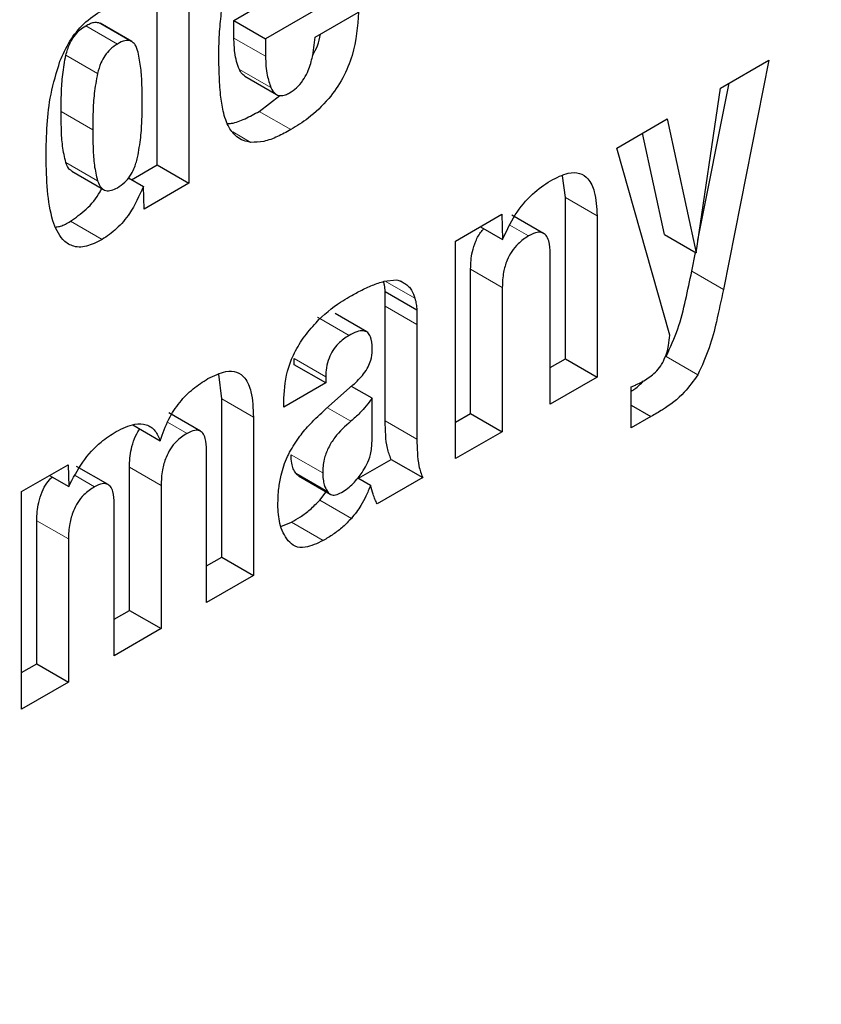
# Model space of a CAD drawing. Units: millimetres. Extents: x 0 to 210, y 0 to 297.
# Drawn here: x 185 to 185, y 94 to 94 of the extents above; entities that cross this region are included whole.
import ezdxf

# ---------------------------------------------------------------- set-up
doc = ezdxf.new("R2010")
doc.units = ezdxf.units.MM

msp = doc.modelspace()

# ---------------------------------------------------------------- linework, layer by layer
at = {"color": 7, "linetype": 'Continuous', "lineweight": 25}
for p, q in [((185.34731, 93.8583), (185.34731, 93.79379)), ((185.34024, 93.79787), (185.34024, 93.85422)), ((185.38583, 93.83844), (185.36443, 93.82609)), ((185.35736, 93.83017), (185.36374, 93.83385)), ((185.35736, 93.82624), (185.35736, 93.83017)), ((185.35736, 93.83017), (185.36443, 93.82609)), ((185.37551, 93.8264), (185.38521, 93.832)), ((185.32711, 93.82971), (185.32744, 93.82952)), ((185.33453, 93.82547), (185.32746, 93.82955)), ((185.36443, 93.82609), (185.36443, 93.82216)), ((185.46606, 93.81503), (185.47688, 93.82127)), ((185.47688, 93.82127), (185.46671, 93.77004)), ((185.35978, 93.81771), (185.36685, 93.81363)), ((185.4606, 93.77825), (185.46606, 93.81503)), ((185.46102, 93.78104), (185.46798, 93.81613)), ((185.36301, 93.80984), (185.36762, 93.81339)), ((185.44291, 93.80166), (185.45418, 93.80817)), ((185.45418, 93.80817), (185.4606, 93.77825)), ((185.45353, 93.78233), (185.44867, 93.80498)), ((185.45472, 93.75985), (185.44291, 93.80166)), ((185.33451, 93.79457), (185.34024, 93.79787)), ((185.34024, 93.79787), (185.34731, 93.79379)), ((185.32117, 93.79645), (185.32824, 93.79237)), ((185.33379, 93.79498), (185.33715, 93.79304)), ((185.43141, 93.79061), (185.43076, 93.79547)), ((185.3373, 93.78801), (185.33715, 93.79304)), ((185.34731, 93.79379), (185.3373, 93.78801)), ((185.43141, 93.75456), (185.43141, 93.79061)), ((185.40688, 93.78086), (185.41723, 93.78684)), ((185.41723, 93.78684), (185.41739, 93.78123)), ((185.42655, 93.78259), (185.41948, 93.78667)), ((185.43848, 93.78653), (185.43848, 93.75048)), ((185.41246, 93.78408), (185.41739, 93.78123)), ((185.45353, 93.78233), (185.4606, 93.77825)), ((185.40688, 93.73224), (185.40688, 93.78086)), ((185.42801, 93.74443), (185.42801, 93.77797)), ((185.45964, 93.77413), (185.46048, 93.77832)), ((185.41024, 93.74234), (185.41024, 93.77459)), ((185.39094, 93.77189), (185.3937, 93.77223)), ((185.39442, 93.77199), (185.39553, 93.77135)), ((185.39117, 93.76628), (185.39117, 93.76959)), ((185.39117, 93.76959), (185.39824, 93.76551)), ((185.41731, 93.77051), (185.41731, 93.73826)), ((185.39117, 93.74069), (185.39117, 93.76628)), ((185.38702, 93.76057), (185.37995, 93.76465)), ((185.39824, 93.76551), (185.39824, 93.7622)), ((185.39824, 93.7622), (185.39824, 93.73661)), ((185.37081, 93.75324), (185.37081, 93.75461)), ((185.37788, 93.74916), (185.37081, 93.75324)), ((185.42801, 93.7526), (185.43141, 93.75456)), ((185.43141, 93.75456), (185.43848, 93.75048)), ((185.35465, 93.74559), (185.35402, 93.75109)), ((185.37788, 93.74916), (185.36848, 93.74373)), ((185.37784, 93.74327), (185.38395, 93.7487)), ((185.37788, 93.75053), (185.37788, 93.74916)), ((185.43848, 93.75048), (185.42801, 93.74443)), ((185.38823, 93.74574), (185.38362, 93.7484)), ((185.44612, 93.73909), (185.44612, 93.74832)), ((185.35465, 93.71025), (185.35465, 93.74559)), ((185.36848, 93.74373), (185.36848, 93.74488)), ((185.38823, 93.73617), (185.38823, 93.74574)), ((185.44612, 93.74417), (185.45051, 93.74163)), ((185.34991, 93.73837), (185.34284, 93.74246)), ((185.40688, 93.7404), (185.41024, 93.74234)), ((185.41024, 93.74234), (185.41731, 93.73826)), ((185.33478, 93.73977), (185.34089, 93.73624)), ((185.36172, 93.74151), (185.36172, 93.70616)), ((185.45051, 93.74163), (185.44612, 93.73909)), ((185.41731, 93.73826), (185.40688, 93.73224)), ((185.35125, 93.70012), (185.35125, 93.73409)), ((185.38517, 93.72787), (185.39247, 93.73208)), ((185.39247, 93.73208), (185.39954, 93.728)), ((185.30994, 93.7249), (185.3203, 93.73088)), ((185.3203, 93.73088), (185.32045, 93.72598)), ((185.32927, 93.72644), (185.3222, 93.73052)), ((185.33401, 93.69834), (185.33401, 93.73032)), ((185.31613, 93.72847), (185.32045, 93.72598)), ((185.37177, 93.7284), (185.37884, 93.72432)), ((185.38507, 93.72793), (185.38789, 93.7263)), ((185.39954, 93.728), (185.38934, 93.72211)), ((185.30994, 93.67628), (185.30994, 93.7249)), ((185.34108, 93.72624), (185.34108, 93.69425)), ((185.37653, 93.72295), (185.37798, 93.72482)), ((185.33061, 93.68821), (185.33061, 93.72218)), ((185.3133, 93.68638), (185.3133, 93.71837)), ((185.36786, 93.71711), (185.37023, 93.71802)), ((185.32037, 93.71429), (185.32037, 93.6823)), ((185.35125, 93.70828), (185.35465, 93.71025)), ((185.35465, 93.71025), (185.36172, 93.70616)), ((185.36172, 93.70616), (185.35125, 93.70012)), ((185.33061, 93.69637), (185.33401, 93.69834)), ((185.33401, 93.69834), (185.34108, 93.69425)), ((185.34108, 93.69425), (185.33061, 93.68821)), ((185.30994, 93.68444), (185.3133, 93.68638)), ((185.3133, 93.68638), (185.32037, 93.6823)), ((185.32037, 93.6823), (185.30994, 93.67628))]:
    msp.add_line(p, q, dxfattribs=at)
at = {"color": 8, "linetype": 'Continuous', "lineweight": 18}
for p, q in [((185.33134, 93.8249), (185.32427, 93.82898)), ((185.33418, 93.82563), (185.32711, 93.82971)), ((185.35736, 93.82624), (185.36443, 93.82216)), ((185.31982, 93.82242), (185.32689, 93.81834)), ((185.35857, 93.81924), (185.36564, 93.81516)), ((185.32584, 93.80571), (185.31877, 93.80979)), ((185.36301, 93.80984), (185.37008, 93.80576)), ((185.3571, 93.80524), (185.36112, 93.80292)), ((185.32689, 93.79433), (185.31982, 93.79842)), ((185.43141, 93.79061), (185.43848, 93.78653)), ((185.32083, 93.78529), (185.3279, 93.78121)), ((185.41903, 93.78441), (185.42319, 93.78201)), ((185.41024, 93.77459), (185.41731, 93.77051)), ((185.45964, 93.77413), (185.46671, 93.77004)), ((185.39115, 93.77192), (185.3978, 93.76808)), ((185.39117, 93.76628), (185.39824, 93.7622)), ((185.376, 93.76385), (185.38307, 93.75977)), ((185.37081, 93.75461), (185.37788, 93.75053)), ((185.45391, 93.75507), (185.46098, 93.75098)), ((185.35465, 93.74559), (185.36172, 93.74151)), ((185.38349, 93.74059), (185.37824, 93.74362)), ((185.34255, 93.74039), (185.34689, 93.73788)), ((185.39117, 93.74069), (185.39824, 93.73661)), ((185.37719, 93.72904), (185.37012, 93.73312)), ((185.33401, 93.73032), (185.34108, 93.72624)), ((185.37823, 93.7249), (185.37116, 93.72898)), ((185.32187, 93.72846), (185.32622, 93.72595)), ((185.37653, 93.72295), (185.3836, 93.71887)), ((185.3133, 93.71837), (185.32037, 93.71429)), ((185.37023, 93.71802), (185.37731, 93.71394))]:
    msp.add_line(p, q, dxfattribs=at)
for points, knots in [([(186.741, 94.82453), (186.75686, 94.79502), (186.80819, 94.69947), (186.86725, 94.51118), (186.91262, 94.26288), (186.92685, 93.99723), (186.91246, 93.71521), (186.86794, 93.41454), (186.79757, 93.12244), (186.70944, 92.84798), (186.61053, 92.59545), (186.49419, 92.34412), (186.36099, 92.0968), (186.21342, 91.85781), (186.05393, 91.63138), (185.88469, 91.4195), (185.69107, 91.20584), (185.47329, 90.99938), (185.23518, 90.80858), (185.07634, 90.71041), (184.99813, 90.66208)], [0, 0, 0, 0, 0.028804, 0.0932558, 0.1559451, 0.2167467, 0.2775526, 0.3402419, 0.4046894, 0.4550767, 0.5054593, 0.5569188, 0.6083734, 0.6598329, 0.7112874, 0.7616748, 0.8120573, 0.8765091, 0.9391973, 1, 1, 1, 1]), ([(186.61214, 94.5765), (186.61473, 94.57149), (186.64871, 94.50581), (186.69185, 94.35835), (186.73387, 94.13419), (186.74654, 93.89313), (186.73355, 93.63753), (186.69318, 93.36495), (186.62939, 93.10015), (186.54949, 92.85134), (186.45984, 92.62242), (186.35437, 92.39457), (186.23362, 92.17038), (186.09984, 91.95371), (185.95526, 91.74845), (185.80183, 91.55637), (185.62631, 91.36268), (185.42889, 91.17551), (185.21304, 91.00254), (185.06903, 90.91355), (184.99813, 90.86973)], [0, 0, 0, 0, 0.005444, 0.071442, 0.135639, 0.197907, 0.260171, 0.324368, 0.390371, 0.441965, 0.493564, 0.546256, 0.598954, 0.651646, 0.704343, 0.755937, 0.807537, 0.873534, 0.937733, 1, 1, 1, 1])]:
    msp.add_open_spline(points, degree=3, knots=knots, dxfattribs=at)
at = {"color": 7, "linetype": 'Continuous', "lineweight": 25}
for points, knots in [([(185.3185, 93.82106), (185.31918, 93.82258), (185.32053, 93.82562), (185.32391, 93.82984), (185.3265, 93.83154), (185.3279, 93.83247)], [0, 0, 0, 0, 0.313917, 0.630084, 1, 1, 1, 1]), ([(185.354, 93.82241), (185.35401, 93.82327), (185.35402, 93.825), (185.35417, 93.82826), (185.35444, 93.83071), (185.35461, 93.83224)], [0, 0, 0, 0, 0.2715749, 0.5431615, 1, 1, 1, 1]), ([(185.38521, 93.832), (185.38499, 93.82884), (185.38464, 93.82408), (185.38183, 93.81722), (185.3784, 93.81222), (185.37428, 93.80838), (185.37138, 93.80657), (185.37008, 93.80576)], [0, 0, 0, 0, 0.318744, 0.48002, 0.6419, 0.840497, 1, 1, 1, 1]), ([(185.31982, 93.82242), (185.32006, 93.82327), (185.32047, 93.8247), (185.3216, 93.82665), (185.32287, 93.82808), (185.3238, 93.82868), (185.32427, 93.82898)], [0, 0, 0, 0, 0.322262, 0.545461, 0.769262, 1, 1, 1, 1]), ([(185.32427, 93.82898), (185.32459, 93.82915), (185.32518, 93.82947), (185.32617, 93.82982), (185.32675, 93.82975), (185.32711, 93.82971)], [0, 0, 0, 0, 0.321659, 0.587069, 1, 1, 1, 1]), ([(185.33418, 93.82563), (185.33391, 93.82567), (185.33319, 93.82578), (185.33217, 93.82536), (185.3315, 93.82499), (185.33134, 93.8249)], [0, 0, 0, 0, 0.325229, 0.841568, 1, 1, 1, 1]), ([(185.33585, 93.82348), (185.33575, 93.82377), (185.33555, 93.82433), (185.33505, 93.82515), (185.33451, 93.82545), (185.33418, 93.82563)], [0, 0, 0, 0, 0.293666, 0.578652, 1, 1, 1, 1]), ([(185.35857, 93.81924), (185.35835, 93.81982), (185.35791, 93.82098), (185.35746, 93.8233), (185.3574, 93.82514), (185.35736, 93.82624)], [0, 0, 0, 0, 0.286012, 0.571949, 1, 1, 1, 1]), ([(185.36978, 93.81397), (185.37031, 93.81431), (185.37138, 93.815), (185.37279, 93.81668), (185.37404, 93.81898), (185.3751, 93.82234), (185.37535, 93.82487), (185.37551, 93.8264)], [0, 0, 0, 0, 0.1465486, 0.2941081, 0.4274061, 0.6537104, 1, 1, 1, 1]), ([(185.37491, 93.82234), (185.37532, 93.82306), (185.3762, 93.82461), (185.37652, 93.82622), (185.3767, 93.82708)], [0, 0, 0, 0, 0.460506, 1, 1, 1, 1]), ([(185.33134, 93.8249), (185.33079, 93.82454), (185.3298, 93.82388), (185.32851, 93.82233), (185.32749, 93.82046), (185.32711, 93.81912), (185.32689, 93.81834)], [0, 0, 0, 0, 0.269521, 0.486488, 0.703277, 1, 1, 1, 1]), ([(185.33688, 93.81208), (185.33686, 93.81346), (185.33683, 93.81615), (185.3366, 93.82004), (185.3361, 93.82233), (185.33585, 93.82348)], [0, 0, 0, 0, 0.344973, 0.670834, 1, 1, 1, 1]), ([(185.31877, 93.80979), (185.31877, 93.81118), (185.31879, 93.8139), (185.31902, 93.81807), (185.31955, 93.82096), (185.31982, 93.82242)], [0, 0, 0, 0, 0.344187, 0.670065, 1, 1, 1, 1]), ([(185.35438, 93.8135), (185.35432, 93.81427), (185.35419, 93.8158), (185.35404, 93.81875), (185.35401, 93.82098), (185.354, 93.82241)], [0, 0, 0, 0, 0.264633, 0.5292633, 1, 1, 1, 1]), ([(185.36443, 93.82216), (185.36445, 93.82142), (185.36448, 93.81994), (185.3648, 93.81752), (185.36532, 93.81604), (185.36564, 93.81516)], [0, 0, 0, 0, 0.285808, 0.571703, 1, 1, 1, 1]), ([(185.31538, 93.79967), (185.31544, 93.80205), (185.31554, 93.8066), (185.31626, 93.81372), (185.31775, 93.81859), (185.3185, 93.82106)], [0, 0, 0, 0, 0.351804, 0.6704, 1, 1, 1, 1]), ([(185.3598, 93.81775), (185.35956, 93.8179), (185.35904, 93.81825), (185.35873, 93.81889), (185.35857, 93.81924)], [0, 0, 0, 0, 0.453419, 1, 1, 1, 1]), ([(185.32689, 93.81834), (185.32661, 93.81681), (185.32607, 93.81385), (185.32586, 93.80968), (185.32584, 93.80703), (185.32584, 93.80571)], [0, 0, 0, 0, 0.346048, 0.672207, 1, 1, 1, 1]), ([(185.36564, 93.81516), (185.36592, 93.81463), (185.36641, 93.81375), (185.36762, 93.81327), (185.36875, 93.81344), (185.36949, 93.81382), (185.36978, 93.81397)], [0, 0, 0, 0, 0.356912, 0.598964, 0.841503, 1, 1, 1, 1]), ([(185.35628, 93.80622), (185.35602, 93.8068), (185.35548, 93.80794), (185.35479, 93.81033), (185.35454, 93.81228), (185.35438, 93.8135)], [0, 0, 0, 0, 0.272058, 0.544041, 1, 1, 1, 1]), ([(185.33584, 93.79953), (185.3361, 93.80105), (185.33662, 93.80398), (185.33684, 93.80813), (185.33687, 93.81076), (185.33688, 93.81208)], [0, 0, 0, 0, 0.347986, 0.673312, 1, 1, 1, 1]), ([(185.31982, 93.79842), (185.31954, 93.79962), (185.319, 93.80195), (185.31879, 93.80586), (185.31877, 93.80848), (185.31877, 93.80979)], [0, 0, 0, 0, 0.347294, 0.672834, 1, 1, 1, 1]), ([(185.35589, 93.80712), (185.35619, 93.80713), (185.35743, 93.80717), (185.35987, 93.80816), (185.36195, 93.80928), (185.36301, 93.80984)], [0, 0, 0, 0, 0.135956, 0.562539, 1, 1, 1, 1]), ([(185.36112, 93.80292), (185.36056, 93.80304), (185.35944, 93.80327), (185.35768, 93.8042), (185.35681, 93.80546), (185.35628, 93.80622)], [0, 0, 0, 0, 0.280102, 0.560441, 1, 1, 1, 1]), ([(185.32584, 93.80571), (185.32585, 93.80432), (185.32586, 93.80163), (185.32609, 93.79773), (185.32662, 93.79547), (185.32689, 93.79433)], [0, 0, 0, 0, 0.345485, 0.670733, 1, 1, 1, 1]), ([(185.37008, 93.80576), (185.36909, 93.80522), (185.36707, 93.80412), (185.36398, 93.80294), (185.36209, 93.80293), (185.36112, 93.80292)], [0, 0, 0, 0, 0.320709, 0.653216, 1, 1, 1, 1]), ([(185.3279, 93.78121), (185.32672, 93.7806), (185.32435, 93.7794), (185.32125, 93.77951), (185.31856, 93.78141), (185.31568, 93.78754), (185.31551, 93.7946), (185.31538, 93.79967)], [0, 0, 0, 0, 0.1227539, 0.2464677, 0.356147, 0.5384406, 1, 1, 1, 1]), ([(185.33134, 93.79278), (185.33189, 93.79314), (185.33289, 93.7938), (185.33418, 93.79535), (185.33523, 93.79728), (185.33561, 93.79869), (185.33584, 93.79953)], [0, 0, 0, 0, 0.26392, 0.476394, 0.688708, 1, 1, 1, 1]), ([(185.32121, 93.79651), (185.32101, 93.79662), (185.32035, 93.79698), (185.32004, 93.79782), (185.31982, 93.79842)], [0, 0, 0, 0, 0.296174, 1, 1, 1, 1]), ([(185.42809, 93.79435), (185.42943, 93.79504), (185.43171, 93.7962), (185.43464, 93.7962), (185.43673, 93.79481), (185.43821, 93.79157), (185.43838, 93.78839), (185.43848, 93.78653)], [0, 0, 0, 0, 0.221686, 0.375855, 0.530535, 0.723935, 1, 1, 1, 1]), ([(185.32083, 93.78529), (185.32201, 93.78611), (185.32438, 93.78776), (185.32689, 93.79065), (185.32776, 93.79247), (185.32791, 93.79278)], [0, 0, 0, 0, 0.452391, 0.907744, 1, 1, 1, 1]), ([(185.32689, 93.79433), (185.32713, 93.79375), (185.32755, 93.79276), (185.32868, 93.79207), (185.32996, 93.79209), (185.33088, 93.79255), (185.33134, 93.79278)], [0, 0, 0, 0, 0.326175, 0.55164, 0.777967, 1, 1, 1, 1]), ([(185.33715, 93.79304), (185.33621, 93.79097), (185.33465, 93.7875), (185.33118, 93.78342), (185.329, 93.78195), (185.3279, 93.78121)], [0, 0, 0, 0, 0.423968, 0.709899, 1, 1, 1, 1]), ([(185.41739, 93.78123), (185.41825, 93.7831), (185.41998, 93.78684), (185.4239, 93.79157), (185.42673, 93.79345), (185.42809, 93.79435)], [0, 0, 0, 0, 0.340118, 0.682967, 1, 1, 1, 1]), ([(185.31767, 93.78402), (185.31798, 93.78406), (185.31899, 93.7842), (185.32008, 93.78484), (185.32083, 93.78529)], [0, 0, 0, 0, 0.3100285, 1, 1, 1, 1]), ([(185.41024, 93.77459), (185.41029, 93.77588), (185.41037, 93.77787), (185.41132, 93.78083), (185.41228, 93.78266), (185.41303, 93.78344), (185.41322, 93.78364)], [0, 0, 0, 0, 0.434099, 0.675124, 0.918369, 1, 1, 1, 1]), ([(185.42319, 93.78201), (185.4224, 93.78148), (185.42107, 93.7806), (185.41939, 93.7786), (185.41822, 93.77639), (185.41743, 93.77356), (185.41735, 93.77163), (185.41731, 93.77051)], [0, 0, 0, 0, 0.227364, 0.379629, 0.532288, 0.728607, 1, 1, 1, 1]), ([(185.42801, 93.77797), (185.42797, 93.77899), (185.4279, 93.78058), (185.42719, 93.78215), (185.42629, 93.78283), (185.42501, 93.78287), (185.42392, 93.78242), (185.42327, 93.78205), (185.42319, 93.78201)], [0, 0, 0, 0, 0.311239, 0.482972, 0.628837, 0.774901, 0.974563, 1, 1, 1, 1]), ([(185.45391, 93.75507), (185.45484, 93.75712), (185.45676, 93.76132), (185.4583, 93.76772), (185.45919, 93.77199), (185.45964, 93.77413)], [0, 0, 0, 0, 0.321649, 0.659351, 1, 1, 1, 1]), ([(185.38311, 93.76839), (185.38394, 93.76885), (185.38567, 93.76981), (185.3883, 93.77106), (185.39006, 93.77161), (185.39094, 93.77189)], [0, 0, 0, 0, 0.3157065, 0.6563309, 1, 1, 1, 1]), ([(185.39117, 93.76959), (185.39115, 93.76983), (185.3911, 93.77031), (185.39099, 93.77106), (185.39087, 93.77154), (185.39081, 93.7718)], [0, 0, 0, 0, 0.312835, 0.625668, 1, 1, 1, 1]), ([(185.3937, 93.77223), (185.39387, 93.77218), (185.39423, 93.77208), (185.39486, 93.77183), (185.39527, 93.77154), (185.39553, 93.77135)], [0, 0, 0, 0, 0.265932, 0.531913, 1, 1, 1, 1]), ([(185.39553, 93.77135), (185.39582, 93.77116), (185.3964, 93.77078), (185.39722, 93.76973), (185.39758, 93.76871), (185.3978, 93.76808)], [0, 0, 0, 0, 0.275618, 0.551165, 1, 1, 1, 1]), ([(185.37284, 93.75917), (185.37378, 93.76036), (185.37632, 93.76359), (185.37996, 93.7665), (185.38247, 93.76801), (185.38311, 93.76839)], [0, 0, 0, 0, 0.301912, 0.820147, 1, 1, 1, 1]), ([(185.46671, 93.77004), (185.46621, 93.76765), (185.4653, 93.76334), (185.46371, 93.75693), (185.4619, 93.75299), (185.46098, 93.75098)], [0, 0, 0, 0, 0.3811506, 0.6856039, 1, 1, 1, 1]), ([(185.3978, 93.76808), (185.39786, 93.76786), (185.39797, 93.76743), (185.39813, 93.76658), (185.3982, 93.76592), (185.39824, 93.76551)], [0, 0, 0, 0, 0.267965, 0.535916, 1, 1, 1, 1]), ([(185.38307, 93.75977), (185.38225, 93.75923), (185.38097, 93.75838), (185.37943, 93.75648), (185.37848, 93.75459), (185.37795, 93.75252), (185.3779, 93.7512), (185.37788, 93.75053)], [0, 0, 0, 0, 0.2854129, 0.4452232, 0.6056033, 0.8013739, 1, 1, 1, 1]), ([(185.38826, 93.75687), (185.38821, 93.75782), (185.38815, 93.75926), (185.3873, 93.7605), (185.38623, 93.76092), (185.38476, 93.76067), (185.38365, 93.76008), (185.38307, 93.75977)], [0, 0, 0, 0, 0.298394, 0.451333, 0.60485, 0.792363, 1, 1, 1, 1]), ([(185.4533, 93.754), (185.45358, 93.75464), (185.45409, 93.75582), (185.45455, 93.75781), (185.45465, 93.75908), (185.45472, 93.75985)], [0, 0, 0, 0, 0.320875, 0.589887, 1, 1, 1, 1]), ([(185.36848, 93.74488), (185.36861, 93.74712), (185.3688, 93.7505), (185.37055, 93.75557), (185.37205, 93.75793), (185.37284, 93.75917)], [0, 0, 0, 0, 0.486122, 0.731174, 1, 1, 1, 1]), ([(185.38737, 93.75277), (185.38758, 93.75326), (185.38812, 93.75451), (185.38823, 93.75588), (185.38825, 93.75672), (185.38826, 93.75687)], [0, 0, 0, 0, 0.346178, 0.879789, 1, 1, 1, 1]), ([(185.44895, 93.74964), (185.44982, 93.7502), (185.45115, 93.75106), (185.45261, 93.75276), (185.45311, 93.75366), (185.4533, 93.754)], [0, 0, 0, 0, 0.542194, 0.827243, 1, 1, 1, 1]), ([(185.35155, 93.75012), (185.35291, 93.75079), (185.3552, 93.75191), (185.35806, 93.75176), (185.36009, 93.75024), (185.36151, 93.74681), (185.36164, 93.74347), (185.36172, 93.74151)], [0, 0, 0, 0, 0.220476, 0.369642, 0.519109, 0.716944, 1, 1, 1, 1]), ([(185.38395, 93.7487), (185.38437, 93.74909), (185.3852, 93.74985), (185.38639, 93.75118), (185.38704, 93.75223), (185.38737, 93.75277)], [0, 0, 0, 0, 0.3363576, 0.6610129, 1, 1, 1, 1]), ([(185.46098, 93.75098), (185.46001, 93.74962), (185.45769, 93.74636), (185.45389, 93.74357), (185.45138, 93.74213), (185.45051, 93.74163)], [0, 0, 0, 0, 0.3195541, 0.7641532, 1, 1, 1, 1]), ([(185.34089, 93.73624), (185.34146, 93.73787), (185.3425, 93.74088), (185.34519, 93.74494), (185.34826, 93.74804), (185.35044, 93.74941), (185.35155, 93.75012)], [0, 0, 0, 0, 0.279198, 0.515644, 0.751663, 1, 1, 1, 1]), ([(185.44612, 93.74832), (185.44637, 93.74841), (185.44686, 93.74861), (185.4478, 93.74902), (185.4485, 93.7494), (185.44895, 93.74964)], [0, 0, 0, 0, 0.264269, 0.528558, 1, 1, 1, 1]), ([(185.44612, 93.74735), (185.44639, 93.7475), (185.44733, 93.74804), (185.44823, 93.74895), (185.44887, 93.7496)], [0, 0, 0, 0, 0.280996, 1, 1, 1, 1]), ([(185.38823, 93.74574), (185.3878, 93.74517), (185.38692, 93.74402), (185.38535, 93.74223), (185.38417, 93.74119), (185.38349, 93.74059)], [0, 0, 0, 0, 0.298586, 0.597303, 1, 1, 1, 1]), ([(185.3698, 93.73366), (185.37054, 93.73488), (185.3719, 93.73716), (185.37468, 93.74039), (185.37668, 93.74221), (185.37784, 93.74327)], [0, 0, 0, 0, 0.325465, 0.607898, 1, 1, 1, 1]), ([(185.33103, 93.73829), (185.33246, 93.73899), (185.33486, 93.74017), (185.33788, 93.74004), (185.33984, 93.73866), (185.34055, 93.73703), (185.34089, 93.73624)], [0, 0, 0, 0, 0.330623, 0.557519, 0.784954, 1, 1, 1, 1]), ([(185.38349, 93.74059), (185.38223, 93.73947), (185.38033, 93.73779), (185.37836, 93.73464), (185.37732, 93.73181), (185.37724, 93.73004), (185.37719, 93.72904)], [0, 0, 0, 0, 0.376107, 0.565714, 0.75611, 1, 1, 1, 1]), ([(185.39247, 93.73208), (185.39216, 93.73289), (185.39153, 93.73452), (185.39123, 93.73752), (185.39119, 93.73963), (185.39117, 93.74069)], [0, 0, 0, 0, 0.330468, 0.663225, 1, 1, 1, 1]), ([(185.32045, 93.72598), (185.32142, 93.72785), (185.32337, 93.73162), (185.32728, 93.7359), (185.3299, 93.73757), (185.33103, 93.73829)], [0, 0, 0, 0, 0.3613096, 0.7252966, 1, 1, 1, 1]), ([(185.33401, 93.73032), (185.33407, 93.73166), (185.33416, 93.73373), (185.33508, 93.73662), (185.33581, 93.7382), (185.33632, 93.73879), (185.33637, 93.73885)], [0, 0, 0, 0, 0.485694, 0.751403, 0.976632, 1, 1, 1, 1]), ([(185.34689, 93.73788), (185.34608, 93.73736), (185.34475, 93.73649), (185.34313, 93.73447), (185.342, 93.73226), (185.34122, 93.72939), (185.34113, 93.72739), (185.34108, 93.72624)], [0, 0, 0, 0, 0.22932, 0.374448, 0.519664, 0.723977, 1, 1, 1, 1]), ([(185.35125, 93.73409), (185.35121, 93.73504), (185.35115, 93.7365), (185.35052, 93.73795), (185.3497, 93.73858), (185.34847, 93.73866), (185.34749, 93.73818), (185.34689, 93.73788)], [0, 0, 0, 0, 0.311832, 0.484875, 0.630941, 0.777209, 1, 1, 1, 1]), ([(185.386, 93.72917), (185.38636, 93.72973), (185.38716, 93.73099), (185.38805, 93.73349), (185.38816, 93.73518), (185.38823, 93.73617)], [0, 0, 0, 0, 0.250084, 0.564367, 1, 1, 1, 1]), ([(185.39824, 93.73661), (185.39826, 93.73557), (185.3983, 93.7335), (185.39859, 93.73049), (185.39922, 93.72884), (185.39954, 93.728)], [0, 0, 0, 0, 0.3278863, 0.6596242, 1, 1, 1, 1]), ([(185.36718, 93.72194), (185.36722, 93.72315), (185.36729, 93.72528), (185.36792, 93.7289), (185.3688, 93.73168), (185.36965, 93.73335), (185.3698, 93.73366)], [0, 0, 0, 0, 0.327379, 0.576686, 0.921693, 1, 1, 1, 1]), ([(185.37116, 93.72898), (185.37097, 93.7293), (185.37059, 93.72995), (185.37022, 93.73135), (185.37016, 93.73247), (185.37012, 93.73312)], [0, 0, 0, 0, 0.295627, 0.590883, 1, 1, 1, 1]), ([(185.3718, 93.72845), (185.37164, 93.72854), (185.37139, 93.72866), (185.37122, 93.7289), (185.37116, 93.72898)], [0, 0, 0, 0, 0.662942, 1, 1, 1, 1]), ([(185.37719, 93.72904), (185.37722, 93.72857), (185.37726, 93.72763), (185.37754, 93.72616), (185.37798, 93.72536), (185.37823, 93.7249)], [0, 0, 0, 0, 0.294844, 0.589939, 1, 1, 1, 1]), ([(185.38139, 93.72467), (185.38186, 93.72497), (185.38315, 93.7258), (185.38473, 93.72743), (185.3857, 93.72876), (185.386, 93.72917)], [0, 0, 0, 0, 0.28368, 0.781656, 1, 1, 1, 1]), ([(185.3133, 93.71837), (185.31337, 93.71971), (185.31348, 93.72179), (185.3144, 93.72473), (185.31544, 93.72674), (185.31632, 93.7277), (185.31672, 93.72813)], [0, 0, 0, 0, 0.417262, 0.645526, 0.839025, 1, 1, 1, 1]), ([(185.33061, 93.72218), (185.33058, 93.72313), (185.33052, 93.7246), (185.32986, 93.72604), (185.32903, 93.72666), (185.32779, 93.72672), (185.32681, 93.72624), (185.32622, 93.72595)], [0, 0, 0, 0, 0.312786, 0.485491, 0.63267, 0.780002, 1, 1, 1, 1]), ([(185.32622, 93.72595), (185.3254, 93.72542), (185.32406, 93.72455), (185.32243, 93.72251), (185.3213, 93.72027), (185.32052, 93.71741), (185.32043, 93.71541), (185.32037, 93.71429)], [0, 0, 0, 0, 0.231052, 0.37669, 0.522377, 0.730342, 1, 1, 1, 1]), ([(185.37823, 93.7249), (185.37846, 93.72464), (185.37893, 93.72413), (185.38008, 93.72403), (185.38094, 93.72445), (185.38139, 93.72467)], [0, 0, 0, 0, 0.322542, 0.647585, 1, 1, 1, 1]), ([(185.38789, 93.7263), (185.38756, 93.72548), (185.38694, 93.72395), (185.38558, 93.72135), (185.38435, 93.71981), (185.3836, 93.71887)], [0, 0, 0, 0, 0.312922, 0.578956, 1, 1, 1, 1]), ([(185.38934, 93.72211), (185.38918, 93.72246), (185.38886, 93.72315), (185.38836, 93.72453), (185.38807, 93.72562), (185.38789, 93.7263)], [0, 0, 0, 0, 0.26783, 0.535629, 1, 1, 1, 1]), ([(185.37023, 93.71802), (185.3709, 93.71841), (185.37229, 93.71923), (185.37443, 93.72083), (185.37582, 93.72224), (185.37653, 93.72295)], [0, 0, 0, 0, 0.3080139, 0.6495716, 1, 1, 1, 1]), ([(185.36947, 93.7139), (185.36909, 93.71446), (185.36832, 93.71559), (185.36738, 93.71817), (185.36725, 93.72049), (185.36718, 93.72194)], [0, 0, 0, 0, 0.274452, 0.549071, 1, 1, 1, 1]), ([(185.3836, 93.71887), (185.38298, 93.71824), (185.38167, 93.7169), (185.37954, 93.71527), (185.37806, 93.71438), (185.37731, 93.71394)], [0, 0, 0, 0, 0.308783, 0.650994, 1, 1, 1, 1]), ([(185.37731, 93.71394), (185.37594, 93.71329), (185.3737, 93.71222), (185.37097, 93.71244), (185.36996, 93.71342), (185.36947, 93.7139)], [0, 0, 0, 0, 0.447025, 0.732258, 1, 1, 1, 1])]:
    msp.add_open_spline(points, degree=3, knots=knots, dxfattribs=at)

doc.saveas('drawing.dxf')
